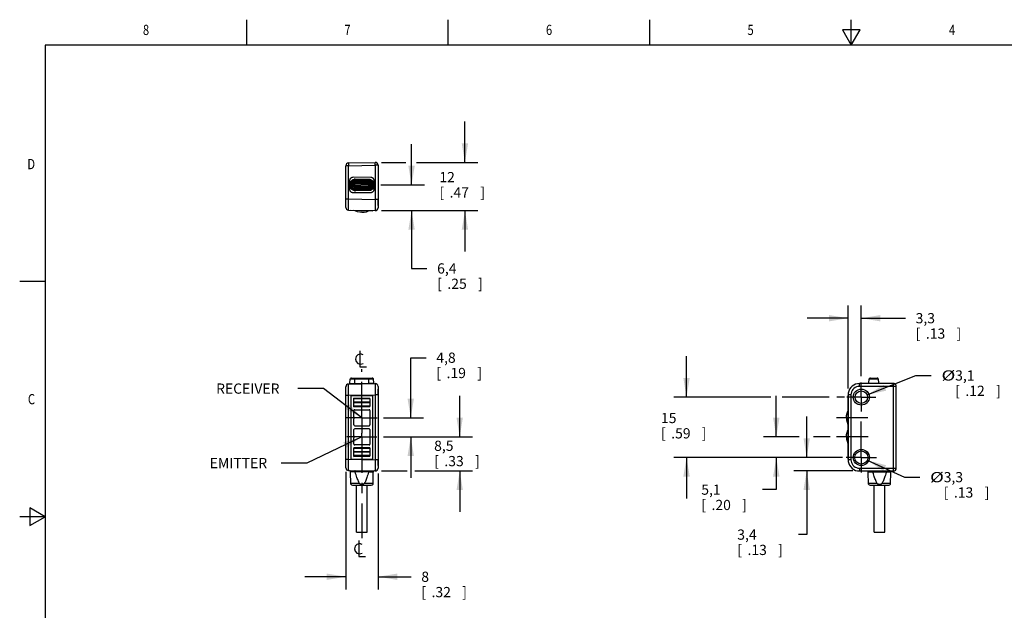
# Model space of a CAD drawing. Units: inches. Extents: x 0.4 to 16.6, y 0.6 to 10.4.
# Drawn here: x 0.4 to 10, y 4.6 to 10.4 of the extents above; entities that cross this region are included whole.
import ezdxf
from ezdxf.enums import TextEntityAlignment as Align

# ---------------------------------------------------------------- set-up
doc = ezdxf.new("R2010")
doc.units = ezdxf.units.IN
doc.header["$LTSCALE"] = 0.935
doc.header["$MEASUREMENT"] = 0
doc.linetypes.add('CENTER', pattern=[0.6, 0.375, -0.075, 0.075, -0.075])
doc.layers.get('0').update_dxf_attribs({"linetype": 'CONTINUOUS'})
for name, color, linetype in [('02___PRT_ALL_AXES', 7, 'CONTINUOUS'), ('AXIS', 7, 'CONTINUOUS'), ('AXIS_COSMETIC_THREADS', 7, 'CONTINUOUS'), ('NOTES', 7, 'CONTINUOUS'), ('SCHEME_DIMS', 7, 'CONTINUOUS')]:
    doc.layers.add(name, color=color, linetype=linetype)
doc.dimstyles.new('DIMSTYLE_1', dxfattribs={"dimtxt": 0.1, "dimasz": 0.1875, "dimexe": 0.18, "dimexo": 0.0625, "dimgap": 0.09, "dimtad": 0, "dimtih": 1, "dimtoh": 1, "dimdec": 1, "dimzin": 4, "dimdsep": 46, "dimtxsty": 'STANDARD', "dimblk": '_FILLED', "dimblk1": '_FILLED', "dimblk2": '_FILLED', "dimcen": 0.09, "dimadec": 0, "dimazin": 0, "dimtp": 0.1, "dimtm": 0.1, "dimtfac": 1, "dimtdec": 1, "dimtofl": 0, "dimtmove": 0, "dimatfit": 3, "dimldrblk": '_FILLED', "dimfxl": 1, "dimtolj": 1, "dimtzin": 4, "dimarcsym": 0})
doc.dimstyles.new('DIMSTYLE_2', dxfattribs={"dimtxt": 0.1, "dimasz": 0.1875, "dimexe": 0.18, "dimexo": 0.0625, "dimgap": 0.09, "dimtad": 0, "dimtih": 1, "dimtoh": 1, "dimdec": 1, "dimzin": 4, "dimdsep": 46, "dimtxsty": 'STANDARD', "dimblk": '_FILLED', "dimblk1": '_FILLED', "dimblk2": '_FILLED', "dimcen": 0.09, "dimadec": 0, "dimazin": 0, "dimtp": 0.1, "dimtm": 0.1, "dimtfac": 1, "dimtdec": 1, "dimtofl": 0, "dimtmove": 0, "dimatfit": 3, "dimldrblk": '_FILLED', "dimfxl": 1, "dimtolj": 1, "dimtzin": 4, "dimarcsym": 0})

# ---------------------------------------------------------------- blocks, each defined once
blk = doc.blocks.new('_FILLED')
at = {"color": 0, "linetype": 'BYBLOCK'}
blk.add_solid([(0, 0), (-1, 0.167), (-1, -0.167)], dxfattribs=at)
blk = doc.blocks.new('*D1')
at = {"layer": 'SCHEME_DIMS', "color": 2, "linetype": 'CONTINUOUS'}
for p, q in [((8.0636, 6.079), (8.0636, 6.479)), ((8.3231, 6.079), (7.9386, 6.079)), ((8.5159, 5.9468), (7.9386, 5.9468)), ((8.0636, 5.9468), (8.0636, 5.3246)), ((8.0636, 5.3246), (7.9849, 5.3246))]:
    blk.add_line(p, q, dxfattribs=at)
at = {"layer": 'SCHEME_DIMS', "color": 2, "linetype": 'CONTINUOUS', "xscale": 0.1875, "yscale": 0.1875, "zscale": 0.1875}
for p, rotation in [((8.0636, 6.079), 270), ((8.0636, 5.9468), 90)]:
    blk.add_blockref('_FILLED', p, dxfattribs=dict(at, rotation=rotation))
at = {"layer": 'SCHEME_DIMS', "color": 2, "linetype": 'CONTINUOUS'}
for s, p in [('3,4', (7.3849, 5.2746)), ('[', (7.3849, 5.1246)), ('.13', (7.4849, 5.1246)), (']', (7.7849, 5.1246))]:
    blk.add_text(s, height=0.1, dxfattribs=at).set_placement(p)
blk = doc.blocks.new('*D2')
at = {"layer": 'SCHEME_DIMS', "color": 2, "linetype": 'CONTINUOUS'}
for p, q in [((6.8891, 6.6696), (6.8891, 7.0696)), ((7.7147, 6.6696), (6.7641, 6.6696)), ((8.2828, 6.6696), (7.8253, 6.6696)), ((8.4322, 6.6696), (8.3591, 6.6696)), ((8.4123, 6.079), (6.7641, 6.079)), ((6.8891, 6.079), (6.8891, 5.679))]:
    blk.add_line(p, q, dxfattribs=at)
at = {"layer": 'SCHEME_DIMS', "color": 2, "linetype": 'CONTINUOUS', "xscale": 0.1875, "yscale": 0.1875, "zscale": 0.1875}
for p, rotation in [((6.8891, 6.6696), 270), ((6.8891, 6.079), 90)]:
    blk.add_blockref('_FILLED', p, dxfattribs=dict(at, rotation=rotation))
at = {"layer": 'SCHEME_DIMS', "color": 2, "linetype": 'CONTINUOUS'}
for s, p in [('15', (6.6391, 6.4152)), ('[', (6.6391, 6.2652)), ('.59', (6.7391, 6.2652)), (']', (7.0391, 6.2652))]:
    blk.add_text(s, height=0.1, dxfattribs=at).set_placement(p)
blk = doc.blocks.new('*D3')
at = {"layer": 'SCHEME_DIMS', "color": 2, "linetype": 'CONTINUOUS'}
for p, q in [((3.5581, 5.9387), (3.5581, 4.7872)), ((3.8731, 5.9234), (3.8731, 4.7872)), ((3.5581, 4.9122), (3.1581, 4.9122)), ((3.8731, 4.9122), (4.1963, 4.9122))]:
    blk.add_line(p, q, dxfattribs=at)
at = {"layer": 'SCHEME_DIMS', "color": 2, "linetype": 'CONTINUOUS', "xscale": 0.1875, "yscale": 0.1875, "zscale": 0.1875}
blk.add_blockref('_FILLED', (3.5581, 4.9122), dxfattribs=at)
at = {"layer": 'SCHEME_DIMS', "color": 2, "linetype": 'CONTINUOUS', "xscale": 0.1875, "yscale": 0.1875, "zscale": 0.1875, "rotation": 180}
blk.add_blockref('_FILLED', (3.8731, 4.9122), dxfattribs=at)
at = {"layer": 'SCHEME_DIMS', "color": 2, "linetype": 'CONTINUOUS'}
for s, p in [('8', (4.2963, 4.8622)), ('[', (4.2963, 4.7122)), ('.32', (4.3963, 4.7122)), (']', (4.6963, 4.7122))]:
    blk.add_text(s, height=0.1, dxfattribs=at).set_placement(p)
blk = doc.blocks.new('*D4')
at = {"layer": 'SCHEME_DIMS', "color": 2, "linetype": 'CONTINUOUS'}
for p, q in [((4.201, 8.7454), (4.201, 9.1454)), ((3.9017, 8.7454), (4.326, 8.7454)), ((3.9075, 8.4939), (4.326, 8.4939)), ((4.201, 8.4939), (4.201, 7.9287)), ((4.201, 7.9287), (4.351, 7.9287))]:
    blk.add_line(p, q, dxfattribs=at)
at = {"layer": 'SCHEME_DIMS', "color": 2, "linetype": 'CONTINUOUS', "xscale": 0.1875, "yscale": 0.1875, "zscale": 0.1875}
for p, rotation in [((4.201, 8.7454), 270), ((4.201, 8.4939), 90)]:
    blk.add_blockref('_FILLED', p, dxfattribs=dict(at, rotation=rotation))
at = {"layer": 'SCHEME_DIMS', "color": 2, "linetype": 'CONTINUOUS'}
for s, p in [('6,4', (4.451, 7.8787)), ('[', (4.451, 7.7287)), ('.25', (4.551, 7.7287)), (']', (4.851, 7.7287))]:
    blk.add_text(s, height=0.1, dxfattribs=at).set_placement(p)
blk = doc.blocks.new('*D5')
at = {"layer": 'SCHEME_DIMS', "color": 2, "linetype": 'CONTINUOUS'}
for p, q in [((4.7226, 8.9653), (4.7226, 9.3653)), ((3.9075, 8.9653), (4.1437, 8.9653)), ((4.2498, 8.9653), (4.8476, 8.9653)), ((3.9075, 8.4939), (4.8476, 8.4939)), ((4.7226, 8.4939), (4.7226, 8.0939))]:
    blk.add_line(p, q, dxfattribs=at)
at = {"layer": 'SCHEME_DIMS', "color": 2, "linetype": 'CONTINUOUS', "xscale": 0.1875, "yscale": 0.1875, "zscale": 0.1875}
for p, rotation in [((4.7226, 8.9653), 270), ((4.7226, 8.4939), 90)]:
    blk.add_blockref('_FILLED', p, dxfattribs=dict(at, rotation=rotation))
at = {"layer": 'SCHEME_DIMS', "color": 2, "linetype": 'CONTINUOUS'}
for s, p in [('12', (4.4726, 8.7718)), ('[', (4.4726, 8.6218)), ('.47', (4.5726, 8.6218)), (']', (4.8726, 8.6218))]:
    blk.add_text(s, height=0.1, dxfattribs=at).set_placement(p)
blk = doc.blocks.new('*D7')
at = {"layer": 'SCHEME_DIMS', "color": 2, "linetype": 'CONTINUOUS'}
for p, q in [((8.4682, 6.7544), (8.4682, 7.5664)), ((8.5976, 6.8735), (8.5976, 7.5664)), ((8.4682, 7.4414), (8.0682, 7.4414)), ((8.5976, 7.4414), (9.0288, 7.4414))]:
    blk.add_line(p, q, dxfattribs=at)
at = {"layer": 'SCHEME_DIMS', "color": 2, "linetype": 'CONTINUOUS', "xscale": 0.1875, "yscale": 0.1875, "zscale": 0.1875}
blk.add_blockref('_FILLED', (8.4682, 7.4414), dxfattribs=at)
at = {"layer": 'SCHEME_DIMS', "color": 2, "linetype": 'CONTINUOUS', "xscale": 0.1875, "yscale": 0.1875, "zscale": 0.1875, "rotation": 180}
blk.add_blockref('_FILLED', (8.5976, 7.4414), dxfattribs=at)
at = {"layer": 'SCHEME_DIMS', "color": 2, "linetype": 'CONTINUOUS'}
for s, p in [('3,3', (9.1288, 7.3914)), ('[', (9.1288, 7.2414)), ('.13', (9.2288, 7.2414)), (']', (9.5288, 7.2414))]:
    blk.add_text(s, height=0.1, dxfattribs=at).set_placement(p)
blk = doc.blocks.new('*D9')
at = {"layer": 'SCHEME_DIMS', "color": 2, "linetype": 'CONTINUOUS'}
for p, q in [((8.6543, 6.6921), (9.1315, 6.8814)), ((9.1315, 6.8814), (9.2815, 6.8814))]:
    blk.add_line(p, q, dxfattribs=at)
at = {"layer": 'SCHEME_DIMS', "color": 2, "linetype": 'CONTINUOUS', "xscale": 0.1875, "yscale": 0.1875, "zscale": 0.1875, "rotation": 201.6377906798}
blk.add_blockref('_FILLED', (8.6543, 6.6921), dxfattribs=at)
at = {"layer": 'SCHEME_DIMS', "color": 2, "linetype": 'CONTINUOUS', "width": 1.333333}
blk.add_text('%%c', height=0.1, dxfattribs=at).set_placement((9.3815, 6.8314))
at = {"layer": 'SCHEME_DIMS', "color": 2, "linetype": 'CONTINUOUS'}
for s, p in [('3,1', (9.5149, 6.8314)), ('[', (9.5149, 6.6814)), ('.12', (9.6149, 6.6814)), (']', (9.9149, 6.6814))]:
    blk.add_text(s, height=0.1, dxfattribs=at).set_placement(p)
blk = doc.blocks.new('*D10')
at = {"layer": 'SCHEME_DIMS', "color": 2, "linetype": 'CONTINUOUS'}
for p, q in [((8.6558, 6.0525), (9.0196, 5.8868)), ((9.0196, 5.8868), (9.1696, 5.8868))]:
    blk.add_line(p, q, dxfattribs=at)
at = {"layer": 'SCHEME_DIMS', "color": 2, "linetype": 'CONTINUOUS', "xscale": 0.1875, "yscale": 0.1875, "zscale": 0.1875, "rotation": 155.5159829757}
blk.add_blockref('_FILLED', (8.6558, 6.0525), dxfattribs=at)
at = {"layer": 'SCHEME_DIMS', "color": 2, "linetype": 'CONTINUOUS', "width": 1.333333}
blk.add_text('%%c', height=0.1, dxfattribs=at).set_placement((9.2696, 5.8368))
at = {"layer": 'SCHEME_DIMS', "color": 2, "linetype": 'CONTINUOUS'}
for s, p in [('3,3', (9.403, 5.8368)), ('[', (9.403, 5.6868)), ('.13', (9.503, 5.6868)), (']', (9.803, 5.6868))]:
    blk.add_text(s, height=0.1, dxfattribs=at).set_placement(p)
blk = doc.blocks.new('*D11')
at = {"layer": 'SCHEME_DIMS', "color": 2, "linetype": 'CONTINUOUS'}
for p, q in [((7.7664, 6.2808), (7.7664, 6.6808)), ((7.9915, 6.2808), (7.6414, 6.2808)), ((8.2933, 6.2808), (8.1303, 6.2808)), ((8.2142, 6.079), (7.6414, 6.079)), ((7.7664, 6.079), (7.7664, 5.7644)), ((7.7664, 5.7644), (7.6331, 5.7644))]:
    blk.add_line(p, q, dxfattribs=at)
at = {"layer": 'SCHEME_DIMS', "color": 2, "linetype": 'CONTINUOUS', "xscale": 0.1875, "yscale": 0.1875, "zscale": 0.1875}
for p, rotation in [((7.7664, 6.2808), 270), ((7.7664, 6.079), 90)]:
    blk.add_blockref('_FILLED', p, dxfattribs=dict(at, rotation=rotation))
at = {"layer": 'SCHEME_DIMS', "color": 2, "linetype": 'CONTINUOUS'}
for s, p in [('5,1', (7.0331, 5.7144)), ('[', (7.0331, 5.5644)), ('.20', (7.1331, 5.5644)), (']', (7.4331, 5.5644))]:
    blk.add_text(s, height=0.1, dxfattribs=at).set_placement(p)
blk = doc.blocks.new('*D12')
at = {"layer": 'SCHEME_DIMS', "color": 2, "linetype": 'CONTINUOUS'}
for p, q in [((4.6715, 6.2808), (4.6715, 6.6808)), ((3.9253, 6.2808), (4.7965, 6.2808)), ((3.9075, 5.9468), (4.1568, 5.9468)), ((4.2331, 5.9468), (4.7965, 5.9468)), ((4.6715, 5.9468), (4.6715, 5.5468))]:
    blk.add_line(p, q, dxfattribs=at)
at = {"layer": 'SCHEME_DIMS', "color": 2, "linetype": 'CONTINUOUS', "xscale": 0.1875, "yscale": 0.1875, "zscale": 0.1875}
for p, rotation in [((4.6715, 6.2808), 270), ((4.6715, 5.9468), 90)]:
    blk.add_blockref('_FILLED', p, dxfattribs=dict(at, rotation=rotation))
at = {"layer": 'SCHEME_DIMS', "color": 2, "linetype": 'CONTINUOUS'}
for s, p in [('8,5', (4.4215, 6.1437)), ('[', (4.4215, 5.9937)), ('.33', (4.5215, 5.9937)), (']', (4.8215, 5.9937))]:
    blk.add_text(s, height=0.1, dxfattribs=at).set_placement(p)
blk = doc.blocks.new('*D13')
at = {"layer": 'SCHEME_DIMS', "color": 2, "linetype": 'CONTINUOUS'}
for p, q in [((4.1931, 6.4678), (4.1931, 7.0552)), ((4.1931, 7.0552), (4.3431, 7.0552)), ((3.9275, 6.4678), (4.3181, 6.4678)), ((3.9253, 6.2808), (4.3181, 6.2808)), ((4.1931, 6.2808), (4.1931, 5.8808))]:
    blk.add_line(p, q, dxfattribs=at)
at = {"layer": 'SCHEME_DIMS', "color": 2, "linetype": 'CONTINUOUS', "xscale": 0.1875, "yscale": 0.1875, "zscale": 0.1875}
for p, rotation in [((4.1931, 6.4678), 270), ((4.1931, 6.2808), 90)]:
    blk.add_blockref('_FILLED', p, dxfattribs=dict(at, rotation=rotation))
at = {"layer": 'SCHEME_DIMS', "color": 2, "linetype": 'CONTINUOUS'}
for s, p in [('4,8', (4.4431, 7.0052)), ('[', (4.4431, 6.8552)), ('.19', (4.5431, 6.8552)), (']', (4.8431, 6.8552))]:
    blk.add_text(s, height=0.1, dxfattribs=at).set_placement(p)

msp = doc.modelspace()

# ---------------------------------------------------------------- linework, layer by layer
at = {"color": 2, "linetype": 'CONTINUOUS'}
for p, q in [((2.59, 10.112), (2.59, 10.362)), ((4.56, 10.112), (4.56, 10.362)), ((6.53, 10.112), (6.53, 10.362)), ((8.5, 10.112), (8.5, 10.362)), ((8.4134, 10.262), (8.5, 10.112)), ((8.5866, 10.262), (8.4134, 10.262)), ((8.5, 10.112), (8.5866, 10.262)), ((0.62, 10.112), (0.62, 0.887)), ((16.38, 10.112), (0.62, 10.112)), ((0.62, 7.7995), (0.37, 7.7995)), ((0.47, 5.5861), (0.47, 5.4129)), ((0.62, 5.4995), (0.47, 5.5861)), ((0.62, 5.4995), (0.37, 5.4995)), ((0.47, 5.4129), (0.62, 5.4995))]:
    msp.add_line(p, q, dxfattribs=at)
at = {"color": 7, "linetype": 'CONTINUOUS'}
for p, q in [((3.5852, 8.9608), (3.845, 8.9653)), ((3.5581, 8.526), (3.5581, 8.9332)), ((3.8731, 8.9378), (3.8731, 8.5214)), ((3.5943, 8.7908), (3.5937, 8.7847)), ((3.5937, 8.706), (3.5937, 8.7847)), ((3.8022, 8.819), (3.629, 8.8198)), ((3.7845, 8.7611), (3.6467, 8.7611)), ((3.8081, 8.8184), (3.8022, 8.819)), ((3.8363, 8.7557), (3.8363, 8.7847)), ((3.6229, 8.6714), (3.629, 8.6709)), ((3.629, 8.6709), (3.8022, 8.6717)), ((3.6467, 8.7296), (3.7845, 8.7296)), ((3.8358, 8.7001), (3.8363, 8.706)), ((3.8363, 8.706), (3.8363, 8.7351)), ((3.5852, 8.4984), (3.845, 8.4939)), ((3.6073, 8.498), (3.6073, 8.4972)), ((3.6073, 8.4972), (3.8238, 8.4934)), ((3.6368, 8.4967), (3.6368, 8.4963)), ((3.8238, 8.4942), (3.8238, 8.4934)), ((3.5974, 6.8013), (3.6023, 6.8481)), ((3.6135, 6.8563), (3.6141, 6.8564)), ((3.6141, 6.8564), (3.8171, 6.8564)), ((3.8177, 6.8563), (3.8171, 6.8564)), ((3.8333, 6.8056), (3.8288, 6.8481)), ((8.6707, 6.8046), (8.6753, 6.8481)), ((8.6864, 6.8563), (8.687, 6.8564)), ((8.687, 6.8564), (8.7522, 6.8564)), ((8.7528, 6.8563), (8.7522, 6.8564)), ((8.7686, 6.8046), (8.764, 6.8481)), ((3.5581, 5.9789), (3.5581, 6.77)), ((3.5852, 6.7976), (3.845, 6.8021)), ((3.8363, 6.8022), (3.8363, 6.802)), ((3.8731, 6.7746), (3.8731, 5.9744)), ((8.9121, 6.8021), (8.5784, 6.8021)), ((8.6707, 6.8046), (8.6707, 6.8046)), ((8.9396, 5.9744), (8.9396, 6.7746)), ((3.607, 6.6853), (3.607, 6.0633)), ((3.607, 6.6853), (3.8238, 6.6853)), ((3.6073, 6.6853), (3.6073, 6.0633)), ((3.6368, 6.5738), (3.6368, 6.659)), ((3.7943, 6.6563), (3.6368, 6.659)), ((3.7943, 6.6563), (3.7943, 6.5765)), ((3.8238, 6.0633), (3.8238, 6.6853)), ((8.4677, 6.0633), (8.4677, 6.6853)), ((8.4681, 6.6853), (8.4677, 6.6853)), ((8.4681, 6.6919), (8.4681, 6.057)), ((3.6368, 6.5738), (3.7943, 6.5765)), ((3.6447, 6.5465), (3.7864, 6.5465)), ((3.6368, 6.478), (3.6368, 6.4576)), ((3.6368, 6.291), (3.6368, 6.2706)), ((3.6368, 6.0895), (3.6368, 6.1748)), ((3.7943, 6.172), (3.6368, 6.1748)), ((3.7864, 6.202), (3.6447, 6.202)), ((3.7943, 6.172), (3.7943, 6.0923)), ((3.6368, 6.0895), (3.7943, 6.0923)), ((3.607, 6.0633), (3.8238, 6.0633)), ((8.4681, 6.0633), (8.4677, 6.0633)), ((3.5852, 5.9513), (3.845, 5.9468)), ((3.6071, 5.8183), (3.605, 5.9396)), ((3.824, 5.8183), (3.8261, 5.9353)), ((8.5784, 5.9468), (8.9121, 5.9468)), ((8.6675, 5.8183), (8.6654, 5.9363)), ((8.8844, 5.8183), (8.8864, 5.9363)), ((3.6241, 5.8085), (3.807, 5.8085)), ((8.6845, 5.8085), (8.8674, 5.8085))]:
    msp.add_line(p, q, dxfattribs=at)
at = {"color": 9, "linetype": 'CONTINUOUS'}
for p, q in [((3.5852, 8.9332), (3.5581, 8.9332)), ((3.5852, 8.9332), (3.845, 8.9378)), ((3.5852, 8.6086), (3.5852, 8.9332)), ((3.845, 8.9378), (3.845, 8.6041)), ((3.8731, 8.9378), (3.845, 8.9378)), ((3.5937, 8.7847), (3.5937, 8.7847)), ((3.629, 8.8198), (3.629, 8.8198)), ((3.7845, 8.7982), (3.6467, 8.7985)), ((3.6467, 8.6962), (3.6467, 8.7945)), ((3.7845, 8.7943), (3.6467, 8.7945)), ((3.7845, 8.7897), (3.6467, 8.7897)), ((3.7845, 8.7893), (3.6467, 8.7893)), ((3.7845, 8.7786), (3.6467, 8.7786)), ((3.7845, 8.7761), (3.6467, 8.7761)), ((3.7845, 8.7643), (3.6467, 8.7643)), ((3.7845, 8.6964), (3.7845, 8.7943)), ((3.8022, 8.819), (3.8022, 8.819)), ((3.8363, 8.7847), (3.8363, 8.7847)), ((3.5937, 8.706), (3.5937, 8.706)), ((3.629, 8.6709), (3.629, 8.6709)), ((3.7845, 8.7583), (3.6467, 8.7583)), ((3.6467, 8.7325), (3.7845, 8.7325)), ((3.6467, 8.7264), (3.7845, 8.7264)), ((3.6467, 8.7146), (3.7845, 8.7146)), ((3.6467, 8.7121), (3.7845, 8.7121)), ((3.6467, 8.7014), (3.7845, 8.7014)), ((3.6467, 8.701), (3.7845, 8.701)), ((3.6467, 8.6962), (3.7845, 8.6964)), ((3.6467, 8.6923), (3.7845, 8.6925)), ((3.8022, 8.6717), (3.8022, 8.6717)), ((3.8363, 8.706), (3.8363, 8.706)), ((3.5581, 8.6086), (3.5852, 8.6086)), ((3.5852, 8.6086), (3.845, 8.6041)), ((3.8731, 8.6041), (3.845, 8.6041)), ((3.6023, 6.8481), (3.8288, 6.8481)), ((3.6028, 6.8492), (3.8284, 6.8492)), ((3.6135, 6.8563), (3.8177, 6.8563)), ((3.6467, 6.8022), (3.6467, 6.8564)), ((3.7845, 6.8046), (3.7845, 6.8564)), ((8.6753, 6.8481), (8.764, 6.8481)), ((8.6757, 6.8492), (8.7635, 6.8492)), ((8.6864, 6.8563), (8.7528, 6.8563)), ((3.5974, 6.8013), (3.6467, 6.8022)), ((3.6467, 6.8022), (3.7845, 6.8046)), ((3.6467, 6.8001), (3.6467, 6.8022)), ((3.6467, 6.7989), (3.6467, 6.8001)), ((3.6467, 6.7987), (3.6467, 6.7989)), ((3.7845, 6.8046), (3.8333, 6.8056)), ((3.7845, 6.8025), (3.7845, 6.8046)), ((3.7845, 6.8013), (3.7845, 6.8025)), ((3.7845, 6.8011), (3.7845, 6.8013)), ((8.5784, 6.7746), (8.5784, 6.8021)), ((8.9396, 6.7746), (8.5784, 6.7746)), ((8.9121, 5.9468), (8.9121, 6.8021)), ((3.5581, 6.6874), (3.5852, 6.6874)), ((3.5852, 6.6874), (3.845, 6.6919)), ((3.5852, 6.0616), (3.5852, 6.6874)), ((3.7943, 6.6517), (3.6368, 6.6493)), ((3.845, 6.6919), (3.845, 6.057)), ((3.8731, 6.6919), (3.845, 6.6919)), ((8.4957, 6.6919), (8.4681, 6.6919)), ((8.4957, 6.6919), (8.4957, 6.057)), ((3.7943, 6.6185), (3.6368, 6.6209)), ((3.7943, 6.6143), (3.6368, 6.6119)), ((3.7943, 6.5811), (3.6368, 6.5835)), ((3.7943, 6.1674), (3.6368, 6.165)), ((3.7943, 6.1343), (3.6368, 6.1367)), ((3.7943, 6.13), (3.6368, 6.1276)), ((3.7943, 6.0969), (3.6368, 6.0993)), ((3.5581, 6.0616), (3.5852, 6.0616)), ((3.5852, 6.0616), (3.845, 6.057)), ((3.8731, 6.057), (3.845, 6.057)), ((8.4957, 6.057), (8.4681, 6.057)), ((8.5784, 5.9744), (8.5784, 5.9468)), ((8.5784, 5.9744), (8.9396, 5.9744)), ((3.6049, 5.9412), (3.6494, 5.9404)), ((3.7809, 5.9363), (3.6496, 5.9386)), ((3.7811, 5.9378), (3.8262, 5.937)), ((8.8409, 5.9353), (8.7109, 5.9353)), ((8.8791, 5.9376), (8.8866, 5.9378)), ((3.693, 5.8252), (3.607, 5.8252)), ((3.8241, 5.8252), (3.7382, 5.8252)), ((8.7534, 5.8252), (8.6674, 5.8252)), ((8.8845, 5.8252), (8.7985, 5.8252))]:
    msp.add_line(p, q, dxfattribs=at)
for points in [[(3.5852, 8.9608), (3.5851, 8.9599), (3.585, 8.9571), (3.585, 8.9527), (3.585, 8.947), (3.5851, 8.9404), (3.5852, 8.9332)], [(3.845, 8.9378), (3.8449, 8.9449), (3.8448, 8.9516), (3.8448, 8.9573), (3.8448, 8.9617), (3.8449, 8.9644), (3.845, 8.9653)], [(3.6467, 8.7985), (3.6406, 8.7981), (3.6336, 8.7968), (3.6263, 8.7944), (3.619, 8.7907), (3.6123, 8.7859), (3.6064, 8.78), (3.6015, 8.7733), (3.5977, 8.7659), (3.5951, 8.758), (3.5937, 8.7498)], [(3.6467, 8.7945), (3.6386, 8.7939), (3.6307, 8.7919), (3.6232, 8.7886), (3.6164, 8.7842), (3.6104, 8.7787), (3.6054, 8.7723), (3.6015, 8.7651), (3.5989, 8.7574), (3.5976, 8.7494), (3.5976, 8.7413), (3.5989, 8.7333), (3.6015, 8.7256), (3.6054, 8.7184), (3.6104, 8.712), (3.6164, 8.7065), (3.6232, 8.7021), (3.6307, 8.6988), (3.6386, 8.6968), (3.6467, 8.6962)], [(3.6467, 8.7985), (3.6467, 8.7973), (3.6467, 8.7963), (3.6467, 8.7954), (3.6467, 8.7948), (3.6467, 8.7945)], [(3.7845, 8.7982), (3.7845, 8.7971), (3.7845, 8.796), (3.7845, 8.7952), (3.7845, 8.7946), (3.7845, 8.7943)], [(3.8363, 8.7557), (3.8342, 8.7632), (3.831, 8.7704), (3.8267, 8.7771), (3.8215, 8.783), (3.8155, 8.7881), (3.809, 8.7921), (3.8024, 8.7951), (3.7958, 8.797), (3.7898, 8.7979), (3.7845, 8.7982)], [(3.8324, 8.7549), (3.8304, 8.7619), (3.8275, 8.7686), (3.8235, 8.7747), (3.8187, 8.7803), (3.8131, 8.7849), (3.8071, 8.7887), (3.801, 8.7914), (3.7949, 8.7931), (3.7893, 8.794), (3.7845, 8.7943)], [(3.5937, 8.7409), (3.5951, 8.7327), (3.5977, 8.7248), (3.6015, 8.7174), (3.6064, 8.7107), (3.6123, 8.7049), (3.619, 8.7), (3.6262, 8.6963), (3.6336, 8.6939), (3.6406, 8.6926), (3.6467, 8.6923)], [(3.6467, 8.6923), (3.6467, 8.6934), (3.6467, 8.6944), (3.6467, 8.6953), (3.6467, 8.6959), (3.6467, 8.6962)], [(3.7845, 8.6964), (3.7893, 8.6967), (3.7949, 8.6976), (3.8009, 8.6993), (3.8071, 8.702), (3.8131, 8.7057), (3.8186, 8.7104), (3.8235, 8.7159), (3.8274, 8.7221), (3.8304, 8.7288), (3.8324, 8.7358)], [(3.7845, 8.6925), (3.7898, 8.6928), (3.7958, 8.6937), (3.8023, 8.6956), (3.809, 8.6985), (3.8155, 8.7026), (3.8214, 8.7076), (3.8267, 8.7136), (3.831, 8.7203), (3.8342, 8.7275), (3.8363, 8.7351)], [(3.7845, 8.6925), (3.7845, 8.6936), (3.7845, 8.6947), (3.7845, 8.6955), (3.7845, 8.6961), (3.7845, 8.6964)], [(3.8324, 8.7358), (3.8332, 8.7422), (3.8332, 8.7486), (3.8324, 8.7549)], [(3.585, 8.5132), (3.585, 8.5242), (3.585, 8.5378), (3.585, 8.5535), (3.585, 8.5709), (3.5851, 8.5895), (3.5852, 8.6086)], [(3.845, 8.6041), (3.8449, 8.585), (3.8449, 8.5664), (3.8448, 8.549), (3.8448, 8.5332), (3.8448, 8.5197)], [(3.5852, 8.4984), (3.5851, 8.5001), (3.585, 8.5051), (3.585, 8.5132)], [(3.8448, 8.5197), (3.8448, 8.5086), (3.8449, 8.5005), (3.8449, 8.4956), (3.845, 8.4939)], [(3.585, 6.7718), (3.585, 6.7828), (3.585, 6.7909), (3.5851, 6.7959), (3.5852, 6.7976)], [(3.5852, 6.6874), (3.5851, 6.7065), (3.585, 6.7251), (3.585, 6.7425), (3.585, 6.7582), (3.585, 6.7718)], [(3.845, 6.8021), (3.8449, 6.8005), (3.8449, 6.7955), (3.8448, 6.7874)], [(3.8448, 6.7874), (3.8448, 6.7763), (3.8448, 6.7628), (3.8448, 6.747), (3.8449, 6.7296), (3.8449, 6.7111), (3.845, 6.6919)], [(8.5784, 6.7746), (8.564, 6.7733), (8.5501, 6.7696), (8.537, 6.7635), (8.5252, 6.7552), (8.515, 6.7451), (8.5068, 6.7332), (8.5007, 6.7202), (8.497, 6.7063), (8.4957, 6.6919)], [(8.6707, 6.8046), (8.6709, 6.8047), (8.6718, 6.8048), (8.6736, 6.805), (8.6763, 6.8051), (8.68, 6.8052), (8.6847, 6.8053), (8.6902, 6.8054), (8.6964, 6.8055), (8.7031, 6.8055), (8.7101, 6.8055)], [(8.7101, 6.8055), (8.7164, 6.8056), (8.7228, 6.8056), (8.7292, 6.8055)], [(8.7292, 6.8055), (8.7361, 6.8055), (8.7428, 6.8055), (8.749, 6.8054), (8.7545, 6.8053), (8.7592, 6.8052), (8.7629, 6.8051), (8.7657, 6.805), (8.7674, 6.8048), (8.7683, 6.8047), (8.7686, 6.8046)], [(3.5852, 5.9513), (3.5851, 5.953), (3.585, 5.958), (3.585, 5.9661), (3.585, 5.9771), (3.585, 5.9907), (3.585, 6.0065), (3.585, 6.0239), (3.5851, 6.0424), (3.5852, 6.0616)], [(3.845, 6.057), (3.8449, 6.0379), (3.8449, 6.0193), (3.8448, 6.0019), (3.8448, 5.9862), (3.8448, 5.9726), (3.8448, 5.9616), (3.8449, 5.9535), (3.8449, 5.9485), (3.845, 5.9468)], [(8.4957, 6.057), (8.497, 6.0427), (8.5007, 6.0288), (8.5068, 6.0157), (8.515, 6.0039), (8.5252, 5.9937), (8.537, 5.9854), (8.5501, 5.9794), (8.564, 5.9756), (8.5784, 5.9744)], [(8.6653, 5.9378), (8.6775, 5.9375), (8.6929, 5.9372), (8.7106, 5.937)], [(8.8412, 5.937), (8.857, 5.9372), (8.8694, 5.9374), (8.8791, 5.9376)]]:
    msp.add_lwpolyline(points, dxfattribs=at)
at = {"color": 7, "linetype": 'CONTINUOUS'}
for points in [[(3.629, 8.8198), (3.6229, 8.8193), (3.6169, 8.8177), (3.6114, 8.8152), (3.6063, 8.8116), (3.602, 8.8073), (3.5985, 8.8023), (3.5959, 8.7968), (3.5943, 8.7908)], [(3.8363, 8.7847), (3.8358, 8.7907), (3.8342, 8.7964), (3.8317, 8.8018), (3.8283, 8.8067), (3.8241, 8.8109), (3.8192, 8.8143), (3.8139, 8.8169), (3.8081, 8.8184)], [(3.5937, 8.706), (3.5943, 8.6999), (3.5959, 8.694), (3.5985, 8.6884), (3.602, 8.6834), (3.6063, 8.6791), (3.6114, 8.6756), (3.6169, 8.673), (3.6229, 8.6714)], [(3.8022, 8.6717), (3.8081, 8.6723), (3.8139, 8.6738), (3.8192, 8.6764), (3.8241, 8.6798), (3.8283, 8.684), (3.8317, 8.6889), (3.8342, 8.6943), (3.8358, 8.7001)], [(3.8363, 8.7557), (3.8363, 8.7487), (3.8363, 8.742), (3.8363, 8.7351)], [(8.5784, 6.8021), (8.5608, 6.8007), (8.5418, 6.7959), (8.5239, 6.7877), (8.5078, 6.7766), (8.4939, 6.7627), (8.4826, 6.7466), (8.4745, 6.7287), (8.4696, 6.7097), (8.4681, 6.6919)], [(8.6701, 6.8029), (8.6695, 6.8022), (8.6694, 6.8021)], [(8.6707, 6.8046), (8.6705, 6.8039), (8.6701, 6.8029)], [(8.7692, 6.8029), (8.7687, 6.8039), (8.7686, 6.8046)], [(8.7699, 6.8021), (8.7698, 6.8022), (8.7692, 6.8029)], [(8.9396, 6.7746), (8.9389, 6.781), (8.9367, 6.7869), (8.9334, 6.792), (8.9291, 6.7963), (8.9239, 6.7995), (8.9179, 6.8015), (8.9121, 6.8021)], [(8.4681, 6.057), (8.4696, 6.0394), (8.4744, 6.0204), (8.4825, 6.0026), (8.4937, 5.9864), (8.5076, 5.9725), (8.5237, 5.9613), (8.5416, 5.9531), (8.5606, 5.9483), (8.5784, 5.9468)], [(3.6494, 5.9404), (3.6491, 5.9443), (3.6484, 5.9475), (3.6475, 5.9496), (3.6464, 5.9503)], [(3.6494, 5.9404), (3.6494, 5.9398), (3.6495, 5.9392), (3.6496, 5.9386)], [(3.693, 5.8252), (3.6891, 5.8312), (3.6853, 5.8381), (3.6815, 5.8457), (3.6778, 5.8541), (3.674, 5.8634), (3.6701, 5.8735), (3.6662, 5.8845), (3.6622, 5.8964), (3.6582, 5.9093), (3.654, 5.9234), (3.6496, 5.9386)], [(3.7809, 5.9363), (3.7766, 5.9215), (3.7725, 5.9078), (3.7685, 5.8951), (3.7646, 5.8834), (3.7607, 5.8727), (3.757, 5.8628), (3.7532, 5.8537), (3.7495, 5.8454), (3.7457, 5.8379), (3.742, 5.8312), (3.7382, 5.8252)], [(3.7811, 5.9378), (3.7811, 5.9373), (3.781, 5.9368), (3.7809, 5.9363)], [(3.7811, 5.9378), (3.7816, 5.9419), (3.7824, 5.9451), (3.7834, 5.9472), (3.7844, 5.9479)], [(8.6653, 5.9378), (8.6639, 5.9419), (8.6613, 5.9451), (8.6583, 5.9468)], [(8.6653, 5.9378), (8.6654, 5.9373), (8.6654, 5.9368), (8.6654, 5.9363)], [(8.7106, 5.937), (8.7103, 5.941), (8.7096, 5.9442), (8.7086, 5.9463), (8.7078, 5.9468)], [(8.7106, 5.937), (8.7107, 5.9364), (8.7108, 5.9359), (8.7109, 5.9353)], [(8.7534, 5.8252), (8.7495, 5.8311), (8.7458, 5.8378), (8.7421, 5.8453), (8.7384, 5.8535), (8.7347, 5.8625), (8.7309, 5.8723), (8.7271, 5.8829), (8.7232, 5.8945), (8.7192, 5.9071), (8.7151, 5.9206), (8.7109, 5.9353)], [(8.8409, 5.9353), (8.8367, 5.9206), (8.8327, 5.9071), (8.8287, 5.8945), (8.8248, 5.883), (8.821, 5.8723), (8.8172, 5.8625), (8.8135, 5.8535), (8.8098, 5.8453), (8.8061, 5.8378), (8.8023, 5.8311), (8.7985, 5.8252)], [(8.8412, 5.937), (8.8412, 5.9364), (8.8411, 5.9359), (8.8409, 5.9353)], [(8.8412, 5.937), (8.8416, 5.941), (8.8423, 5.9442), (8.8433, 5.9463), (8.8441, 5.9468)], [(8.8866, 5.9378), (8.8865, 5.9373), (8.8864, 5.9368), (8.8864, 5.9363)], [(8.8866, 5.9378), (8.8879, 5.9419), (8.8906, 5.9451), (8.8936, 5.9468)], [(3.693, 5.8252), (3.6944, 5.8236), (3.6963, 5.8223), (3.6985, 5.8212), (3.7009, 5.8203), (3.7036, 5.8196), (3.7064, 5.819), (3.7094, 5.8186), (3.7125, 5.8184), (3.7156, 5.8183)], [(3.7156, 5.8183), (3.7191, 5.8184), (3.7225, 5.8187), (3.7256, 5.8192), (3.7285, 5.8198), (3.7311, 5.8206), (3.7334, 5.8215), (3.7353, 5.8226), (3.7369, 5.8238), (3.7382, 5.8252)], [(8.7534, 5.8252), (8.7547, 5.8237), (8.7564, 5.8224), (8.7585, 5.8214), (8.7609, 5.8204), (8.7637, 5.8196), (8.7669, 5.819), (8.7704, 5.8186), (8.774, 5.8183), (8.7776, 5.8183), (8.7811, 5.8185), (8.7845, 5.8189), (8.7876, 5.8195), (8.7905, 5.8203), (8.7931, 5.8212), (8.7953, 5.8223), (8.7971, 5.8236), (8.7985, 5.8252)]]:
    msp.add_lwpolyline(points, dxfattribs=at)
for centre, radius, start, end in [((3.5857, 8.9332), 0.0276, 91, 180), ((3.8455, 8.9378), 0.0276, 0, 91), ((3.6467, 8.7454), 0.0157, 90, 270), ((3.7845, 8.7454), 0.0157, 270, 90), ((3.5857, 8.526), 0.0276, 180, 269), ((3.8455, 8.5214), 0.0276, 269, 360), ((3.6043, 6.8479), 0.00197, 139.35563, 174), ((3.6207, 6.8338), 0.0236, 107.80827, 139.35563), ((3.8105, 6.8338), 0.0236, 40.64437, 72.19173), ((3.8269, 6.8479), 0.00197, 6, 40.64437), ((8.6772, 6.8479), 0.00197, 139.35563, 174), ((8.6936, 6.8338), 0.0236, 107.80827, 139.35563), ((8.7456, 6.8338), 0.0236, 40.64437, 72.19173), ((8.762, 6.8479), 0.00197, 6, 40.64437), ((3.5857, 6.77), 0.0276, 91, 180), ((3.5935, 6.8017), 0.00394, 273.75106, 354), ((3.8372, 6.806), 0.00394, 186, 255.56287), ((3.8455, 6.7746), 0.0276, 0, 91), ((3.6447, 6.5386), 0.00787, 90, 180), ((3.7864, 6.5386), 0.00787, 0, 90), ((3.6447, 6.2099), 0.00787, 180, 270), ((3.7864, 6.2099), 0.00787, 270, 360), ((3.5857, 5.9789), 0.0276, 180, 269), ((3.8455, 5.9744), 0.0276, 269, 360), ((8.9121, 5.9744), 0.0276, 270.12244, 359.87756), ((3.5932, 5.9394), 0.0118, 1, 89), ((3.8379, 5.9351), 0.0118, 89, 179), ((3.6241, 5.8282), 0.0197, 210.1665, 270), ((3.807, 5.8282), 0.0197, 270, 329.83367), ((8.6845, 5.8282), 0.0197, 210.25528, 270), ((8.8674, 5.8282), 0.0197, 270, 329.74472)]:
    msp.add_arc(centre, radius, start, end, dxfattribs=at)
at = {"color": 9, "linetype": 'CONTINUOUS'}
for centre, radius, start, end in [((3.6467, 8.7454), 0.0444, 90, 270), ((3.6467, 8.7454), 0.0439, 90, 270), ((3.6467, 8.7454), 0.0332, 90, 270), ((3.6467, 8.7454), 0.0307, 90, 270), ((3.6467, 8.7454), 0.019, 90, 270), ((3.7845, 8.7454), 0.0444, 270, 90), ((3.7845, 8.7454), 0.0439, 270, 90), ((3.7845, 8.7454), 0.0332, 270, 90), ((3.7845, 8.7454), 0.0307, 270, 90), ((3.7845, 8.7454), 0.019, 270, 90), ((3.6467, 8.7454), 0.0129, 90, 270), ((3.7845, 8.7454), 0.0129, 270, 90)]:
    msp.add_arc(centre, radius, start, end, dxfattribs=at)
at = {"layer": '02___PRT_ALL_AXES', "color": 7, "linetype": 'CONTINUOUS'}
for p, q in [((3.5581, 8.5446), (3.5581, 8.6086)), ((3.8731, 8.5446), (3.8731, 8.6041)), ((3.5581, 6.6874), (3.5581, 6.7483)), ((3.8731, 6.6919), (3.8731, 6.7483)), ((3.5581, 6.0003), (3.5581, 6.0616)), ((3.8731, 6.0003), (3.8731, 6.0568)), ((3.6631, 5.3479), (3.6631, 5.8085)), ((3.7681, 5.3479), (3.7681, 5.8085)), ((8.7234, 5.3479), (8.7234, 5.8085)), ((8.8284, 5.3479), (8.8284, 5.8085)), ((3.6631, 5.3479), (3.7681, 5.3479)), ((8.7234, 5.3479), (8.8284, 5.3479))]:
    msp.add_line(p, q, dxfattribs=at)
for centre, radius in [((8.5976, 6.6696), 0.0787), ((8.5976, 6.6696), 0.061), ((8.5976, 6.079), 0.0787), ((8.5976, 6.079), 0.064)]:
    msp.add_circle(centre, radius, dxfattribs=at)
at = {"layer": 'AXIS', "color": 7, "linetype": 'CONTINUOUS'}
for p, q in [((3.5937, 8.7847), (3.5937, 8.706)), ((3.8022, 8.819), (3.629, 8.8198)), ((3.8363, 8.706), (3.8363, 8.7847)), ((3.629, 8.6709), (3.8022, 8.6717)), ((3.7156, 8.4776), (3.7372, 8.4791)), ((3.6368, 6.478), (3.6368, 6.5386)), ((3.6368, 6.3969), (3.6368, 6.4576)), ((3.7943, 6.5386), (3.7943, 6.3969)), ((3.6447, 6.389), (3.7864, 6.389)), ((3.7864, 6.3595), (3.6447, 6.3595)), ((3.6368, 6.291), (3.6368, 6.3516)), ((3.6368, 6.2099), (3.6368, 6.2706)), ((3.7943, 6.3516), (3.7943, 6.2099)), ((8.4519, 6.2808), (8.4534, 6.3024)), ((8.4519, 6.2808), (8.4534, 6.2591)), ((8.4534, 6.3024), (8.4577, 6.324)), ((8.4534, 6.2591), (8.4577, 6.2375)), ((8.4577, 6.324), (8.4648, 6.3456)), ((8.4648, 6.3456), (8.4677, 6.3526)), ((8.4577, 6.2375), (8.4648, 6.2159)), ((8.4648, 6.2159), (8.4677, 6.2089))]:
    msp.add_line(p, q, dxfattribs=at)
at = {"layer": 'AXIS', "color": 7, "linetype": 'CENTER'}
for p, q in [((3.7156, 6.4678), (3.7156, 6.9421)), ((8.5976, 6.6696), (8.5976, 6.811)), ((8.5976, 6.6696), (8.4562, 6.6696)), ((8.5976, 6.6696), (8.5976, 6.5281)), ((8.5976, 6.6696), (8.739, 6.6696)), ((3.7156, 6.4678), (3.5662, 6.4678)), ((3.7156, 6.4678), (3.7156, 6.3184)), ((3.7156, 6.4678), (3.865, 6.4678)), ((8.6607, 6.4678), (8.3546, 6.4678)), ((8.5976, 6.079), (8.5976, 6.5281)), ((3.7156, 6.2808), (3.5683, 6.2808)), ((3.7156, 6.2808), (3.7156, 6.3184)), ((3.7156, 6.2808), (3.7156, 5.289)), ((3.7156, 6.2808), (3.8628, 6.2808)), ((8.6644, 6.2808), (8.3558, 6.2808)), ((8.5976, 6.079), (8.4503, 6.079)), ((8.5976, 6.079), (8.5976, 5.9317)), ((8.5976, 6.079), (8.7449, 6.079))]:
    msp.add_line(p, q, dxfattribs=at)
at = {"layer": 'AXIS', "color": 7, "linetype": 'CONTINUOUS'}
for points in [[(3.629, 8.8198), (3.6211, 8.819), (3.6137, 8.8164), (3.607, 8.8122), (3.6014, 8.8066), (3.5972, 8.8), (3.5946, 8.7926), (3.5937, 8.7847)], [(3.8363, 8.7847), (3.8354, 8.7923), (3.8329, 8.7996), (3.8289, 8.806), (3.8235, 8.8115), (3.817, 8.8155), (3.8098, 8.8181), (3.8022, 8.819)], [(3.5937, 8.706), (3.5946, 8.6982), (3.5972, 8.6907), (3.6014, 8.6841), (3.607, 8.6785), (3.6137, 8.6743), (3.6211, 8.6718), (3.629, 8.6709)], [(3.8022, 8.6717), (3.8098, 8.6726), (3.817, 8.6752), (3.8235, 8.6793), (3.8289, 8.6847), (3.8329, 8.6912), (3.8354, 8.6984), (3.8363, 8.706)], [(3.7156, 8.4776), (3.694, 8.4791), (3.6723, 8.4835), (3.6507, 8.4905), (3.6366, 8.4964)], [(3.7372, 8.4791), (3.7588, 8.4835), (3.7804, 8.4905), (3.7889, 8.494)], [(8.4519, 6.4678), (8.4534, 6.4894), (8.4577, 6.511), (8.4648, 6.5327), (8.4677, 6.5396)], [(8.4519, 6.4678), (8.4534, 6.4462), (8.4577, 6.4245), (8.4648, 6.4029), (8.4677, 6.396)]]:
    msp.add_lwpolyline(points, dxfattribs=at)
for centre in [(8.5976, 6.6696), (8.5976, 6.079)]:
    msp.add_circle(centre, 0.0787, dxfattribs=at)
for centre, start, end in [((3.6447, 6.3969), 180, 270), ((3.6447, 6.3516), 90, 180), ((3.7864, 6.3969), 270, 360), ((3.7864, 6.3516), 0, 90)]:
    msp.add_arc(centre, 0.00787, start, end, dxfattribs=at)
at = {"layer": 'AXIS_COSMETIC_THREADS', "color": 7, "linetype": 'CENTER'}
for p, q in [((3.6467, 8.7454), (3.6467, 8.8094)), ((3.7845, 8.7454), (3.7845, 8.8001)), ((3.6467, 8.7454), (3.5827, 8.7454)), ((3.6467, 8.7454), (3.6467, 8.6813)), ((3.6467, 8.7454), (3.7042, 8.7454)), ((3.7845, 8.7454), (3.7042, 8.7454)), ((3.7845, 8.7454), (3.8392, 8.7454)), ((3.7845, 8.7454), (3.7845, 8.6906))]:
    msp.add_line(p, q, dxfattribs=at)
at = {"layer": 'NOTES', "color": 2, "linetype": 'CONTINUOUS'}
for p, q in [((3.3401, 6.753), (3.0901, 6.753)), ((3.7156, 6.4678), (3.3401, 6.753)), ((3.7156, 6.2808), (3.1777, 6.024)), ((3.1777, 6.024), (2.9277, 6.024))]:
    msp.add_line(p, q, dxfattribs=at)
for points in [[(3.7269, 7.0832), (3.7019, 7.0916), (3.6769, 7.0832), (3.6602, 7.0666), (3.6519, 7.0416), (3.6602, 7.0166), (3.6769, 6.9999), (3.7019, 6.9916), (3.7269, 6.9999)], [(3.6936, 7.1207), (3.6936, 6.9666), (3.7602, 6.9666)], [(3.7171, 5.2278), (3.6921, 5.2362), (3.6671, 5.2278), (3.6504, 5.2112), (3.6421, 5.1862), (3.6504, 5.1612), (3.6671, 5.1445), (3.6921, 5.1362), (3.7171, 5.1445)], [(3.6838, 5.2653), (3.6838, 5.1112), (3.7504, 5.1112)]]:
    msp.add_lwpolyline(points, dxfattribs=at)
for points in [[(3.5474, 6.5563), (3.7156, 6.4678), (3.5852, 6.6061)], [(3.5598, 6.1718), (3.7156, 6.2808), (3.5329, 6.2282)]]:
    msp.add_solid(points, dxfattribs=at)

# ---------------------------------------------------------------- texts
at = {"color": 2, "linetype": 'CONTINUOUS', "width": 0.8}
for s, p in [('8', (1.605, 10.212)), ('7', (3.575, 10.212)), ('6', (5.545, 10.212)), ('5', (7.515, 10.212)), ('4', (9.485, 10.212))]:
    msp.add_text(s, height=0.1, dxfattribs=at).set_placement(p, align=Align.CENTER)
for s, p in [('D', (0.52, 8.8995)), ('C', (0.52, 6.5995))]:
    msp.add_text(s, height=0.1, dxfattribs=at).set_placement(p, align=Align.RIGHT)
at = {"layer": 'NOTES', "color": 2, "linetype": 'CONTINUOUS'}
for s, p in [('RECEIVER', (2.2901, 6.703)), ('EMITTER', (2.2277, 5.974))]:
    msp.add_text(s, height=0.1, dxfattribs=at).set_placement(p)

# ---------------------------------------------------------------- dimensions: what is measured, and where the dimension line sits
at = {"layer": 'SCHEME_DIMS', "color": 2, "linetype": 'CONTINUOUS'}
for base, p1, p2, angle, picture, middle in [((4.7226, 8.9653), (3.9075, 8.4939), (3.9075, 8.9653), 90, '*D5', (4.7226, 8.7468)), ((4.201, 8.4939), (3.9017, 8.7454), (3.9075, 8.4939), 270, '*D4', (4.701, 7.8537)), ((8.4682, 7.4414), (8.5976, 6.8735), (8.4682, 6.7544), 180, '*D7', (9.3788, 7.3664)), ((4.1931, 6.2808), (3.9275, 6.4678), (3.9253, 6.2808), 270, '*D13', (4.6931, 6.9802)), ((6.8891, 6.6696), (8.4123, 6.079), (8.4322, 6.6696), 90, '*D2', (6.8891, 6.3902)), ((4.6715, 5.9468), (3.9253, 6.2808), (3.9075, 5.9468), 270, '*D12', (4.6715, 6.1187)), ((7.7664, 6.2808), (8.2142, 6.079), (8.2933, 6.2808), 90, '*D11', (7.2831, 5.6894)), ((8.0636, 6.079), (8.5159, 5.9468), (8.3231, 6.079), 90, '*D1', (7.6349, 5.2496)), ((3.5581, 4.9122), (3.8731, 5.9234), (3.5581, 5.9387), 180, '*D3', (4.5463, 4.8372))]:
    dim = msp.add_linear_dim(base=base, p1=p1, p2=p2, angle=angle, dimstyle='DIMSTYLE_1', dxfattribs=at)
    dim.commit()
    dim.dimension.update_dxf_attribs({"geometry": picture, "text_midpoint": middle, "dimtype": 160})
for p1, p2, picture, middle in [((8.6543, 6.6921), (8.5409, 6.6471), '*D9', (9.6982, 6.8064)), ((8.6558, 6.0525), (8.5394, 6.1055), '*D10', (9.5863, 5.8118))]:
    dim = msp.add_diameter_dim_2p(p1=p1, p2=p2, dimstyle='DIMSTYLE_2', dxfattribs=at)
    dim.commit()
    dim.dimension.update_dxf_attribs({"geometry": picture, "text_midpoint": middle, "dimtype": 163})

doc.saveas('drawing.dxf')
